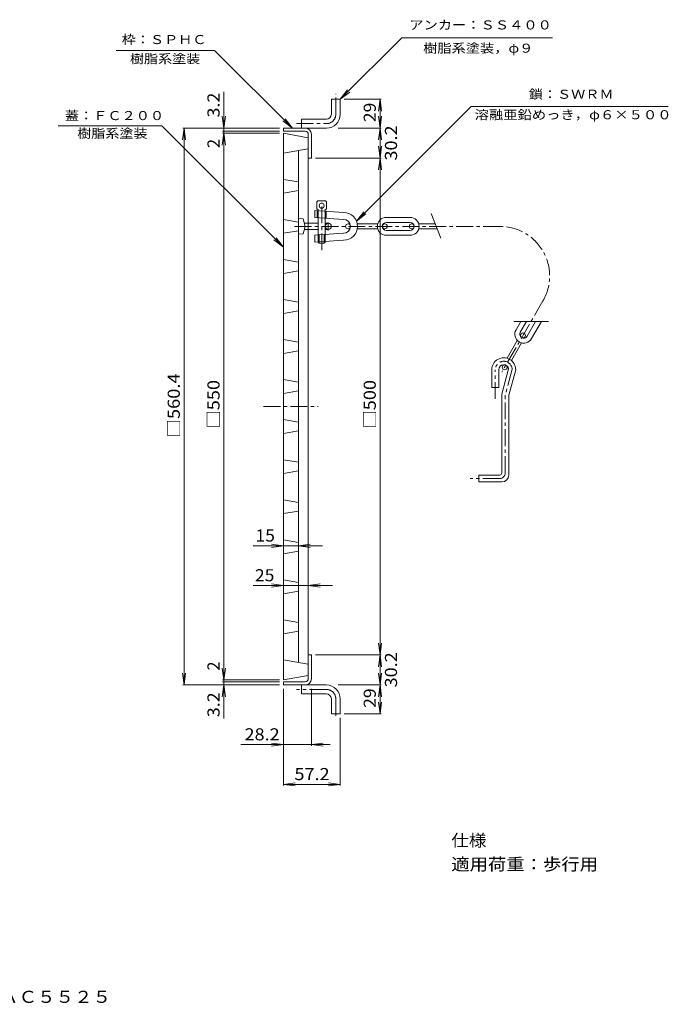
# Model space of a CAD drawing. Units: millimetres. Extents: x -596 to 712, y -547 to 444.
# Drawn here: x 59 to 712, y -547 to 444 of the extents above; entities that cross this region are included whole.
import ezdxf

# ---------------------------------------------------------------- set-up
doc = ezdxf.new("R2010")
doc.units = ezdxf.units.MM
doc.header["$LTSCALE"] = 4
doc.linetypes.add('JWW_CENTER1', pattern=[6.773333, 4.233333, -0.846667, 0.846667, -0.846667])
for name, color, linetype in [('0-E', 7, 'Continuous'), ('0-F', 7, 'Continuous'), ('F-5ﾚｲﾔ', 7, 'Continuous'), ('仕上', 7, 'Continuous'), ('躯体', 7, 'Continuous'), ('通り芯', 7, 'Continuous')]:
    doc.layers.add(name, color=color, linetype=linetype)
doc.styles.add('ＭＳ ゴシック', font='txt', dxfattribs={"height": 1})

msp = doc.modelspace()

# ---------------------------------------------------------------- linework, layer by layer
at = {"layer": '0-E', "color": 7, "linetype": 'Continuous', "lineweight": 9}
for p, q in [((381.69, 363.61), (443.53, 425.45)), ((443.53, 425.45), (595.15, 425.45)), ((255.27, 412.87), (156.28, 412.87)), ((333.54, 334.61), (255.27, 412.87)), ((381.69, 363.61), (388.99, 373.13)), ((381.69, 363.61), (391.21, 370.91)), ((513.33, 356.3), (397.99, 240.95)), ((513.33, 356.3), (711.45, 356.3)), ((202.26, 336.98), (97.76, 336.98)), ((202.26, 336.98), (324.49, 214.75)), ((333.54, 334.61), (324.02, 341.91)), ((333.54, 334.61), (326.24, 344.13)), ((397.99, 240.95), (405.29, 250.47)), ((397.99, 240.95), (407.51, 248.26)), ((324.49, 214.75), (314.97, 222.06)), ((324.49, 214.75), (317.18, 224.27))]:
    msp.add_line(p, q, dxfattribs=at)
at = {"layer": '0-F', "color": 7, "linetype": 'Continuous', "lineweight": 9}
for p, q in [((264.49, 334.61), (264.49, 371.23)), ((385.69, 363.61), (422.89, 363.61)), ((421.69, 363.61), (420.12, 351.71)), ((421.69, 334.61), (421.69, 363.61)), ((421.69, 363.61), (423.25, 351.71)), ((264.49, 334.61), (262.92, 346.5)), ((264.49, 334.61), (266.05, 346.5)), ((421.69, 334.61), (420.12, 346.5)), ((421.69, 334.61), (423.25, 346.5)), ((224.49, 334.61), (222.92, 322.71)), ((320.49, 334.61), (223.29, 334.61)), ((224.49, -225.79), (224.49, 334.61)), ((224.49, 334.61), (226.05, 322.71)), ((264.49, 329.41), (262.92, 317.51)), ((320.49, 331.41), (263.29, 331.41)), ((320.49, 329.41), (263.29, 329.41)), ((264.49, 331.41), (264.49, 334.61)), ((264.49, 329.41), (264.49, 331.41)), ((264.49, -220.59), (264.49, 329.41)), ((264.49, 329.41), (266.05, 317.51)), ((379.5, 334.61), (422.89, 334.61)), ((421.69, 334.61), (420.12, 322.71)), ((421.69, 304.41), (421.69, 334.61)), ((421.69, 334.61), (423.25, 322.71)), ((421.69, 304.41), (420.12, 316.3)), ((421.69, 304.41), (423.25, 316.3)), ((356.69, 304.41), (422.89, 304.41)), ((421.69, 304.41), (420.12, 292.51)), ((421.69, -195.59), (421.69, 304.41)), ((421.69, 304.41), (423.25, 292.51)), ((363.79, -85.69), (293.97, -85.69)), ((324.49, -85.69), (312.59, -84.13)), ((324.49, -85.69), (312.59, -87.26)), ((339.49, -85.69), (351.38, -84.13)), ((339.49, -85.69), (351.38, -87.26)), ((373.75, -125.69), (293.97, -125.69)), ((324.49, -125.69), (312.59, -124.13)), ((324.49, -125.69), (312.59, -127.26)), ((324.49, -125.69), (324.49, -126.89)), ((339.49, -125.69), (339.49, -126.89)), ((349.49, -125.69), (361.38, -124.13)), ((349.49, -125.69), (361.38, -127.26)), ((421.69, -195.59), (420.12, -183.7)), ((421.69, -195.59), (423.25, -183.7)), ((356.69, -195.59), (422.89, -195.59)), ((421.69, -195.59), (420.12, -207.49)), ((421.69, -225.79), (421.69, -195.59)), ((421.69, -195.59), (423.25, -207.49)), ((224.49, -225.79), (222.92, -213.9)), ((224.49, -225.79), (226.05, -213.9)), ((264.49, -220.59), (262.92, -208.7)), ((264.49, -220.59), (266.05, -208.7)), ((421.69, -225.79), (420.12, -213.9)), ((421.69, -225.79), (423.25, -213.9)), ((320.49, -225.79), (223.29, -225.79)), ((264.49, -225.79), (262.92, -237.69)), ((320.49, -220.59), (263.29, -220.59)), ((320.49, -222.59), (263.29, -222.59)), ((264.49, -222.59), (264.49, -220.59)), ((264.49, -225.79), (264.49, -222.59)), ((264.49, -225.79), (266.05, -237.69)), ((264.49, -225.79), (264.49, -259.53)), ((379.5, -225.79), (422.89, -225.79)), ((421.69, -225.79), (420.12, -237.69)), ((421.69, -254.79), (421.69, -225.79)), ((421.69, -225.79), (423.25, -237.69)), ((324.49, -229.79), (324.49, -326.99)), ((352.69, -229.79), (352.69, -286.99)), ((421.69, -254.79), (420.12, -242.9)), ((421.69, -254.79), (423.25, -242.9)), ((385.69, -254.79), (422.89, -254.79)), ((381.69, -258.79), (381.69, -326.99)), ((371.54, -285.79), (281.68, -285.79)), ((324.49, -285.79), (312.59, -284.23)), ((324.49, -285.79), (312.59, -287.36)), ((352.69, -285.79), (364.58, -284.23)), ((352.69, -285.79), (364.58, -287.36)), ((324.49, -325.79), (336.38, -324.23)), ((324.49, -325.79), (381.69, -325.79)), ((324.49, -325.79), (336.38, -327.36)), ((381.69, -325.79), (369.79, -324.23)), ((381.69, -325.79), (369.79, -327.36))]:
    msp.add_line(p, q, dxfattribs=at)
at = {"layer": '0-F', "color": 7, "linetype": 'Continuous', "lineweight": 9, "const_width": 0.8}
for points in [[(264.89, 331.41, 0.414214), (264.49, 331.81, 0.414214), (264.09, 331.41, 0.414214), (264.49, 331.01, 0.414214)], [(264.89, -222.59, 0.414214), (264.49, -222.19, 0.414214), (264.09, -222.59, 0.414214), (264.49, -222.99, 0.414214)]]:
    msp.add_lwpolyline(points, format="xyb", close=True, dxfattribs=at)
at = {"layer": '仕上', "color": 6, "linetype": 'Continuous', "lineweight": 9}
for p, q in [((357.99, 253.5), (357.99, 259.5)), ((365.99, 261.5), (359.99, 261.5)), ((367.99, 253.5), (367.99, 259.5)), ((355.99, 244.74), (355.99, 251.74)), ((355.99, 251.74), (384.99, 249.72)), ((359.49, 252.5), (357.99, 253.5)), ((358.49, 244.57), (358.49, 251.57)), ((359.49, 220.01), (359.49, 252.5)), ((366.49, 252.5), (367.99, 253.5)), ((366.49, 220.01), (366.49, 252.5)), ((367.49, 243.94), (367.49, 250.94)), ((473.17, 248.68), (482.89, 223.92)), ((339.49, 243.76), (344.49, 243.32)), ((346.49, 235.76), (344.49, 243.32)), ((359.49, 238.91), (345.65, 238.91)), ((355.99, 244.74), (384.99, 242.72)), ((369.64, 238.91), (366.49, 238.91)), ((391.52, 238.26), (389.49, 238.26)), ((419.34, 238.26), (398.76, 238.26)), ((426.49, 238.26), (424.86, 238.26)), ((451.99, 244.76), (427.99, 244.76)), ((451.99, 239.76), (427.99, 239.76)), ((453.49, 238.26), (455.11, 238.26)), ((460.63, 238.26), (477.26, 238.26)), ((339.49, 227.76), (344.49, 228.19)), ((346.49, 235.76), (344.49, 228.19)), ((359.49, 232.61), (345.65, 232.61)), ((355.99, 226.77), (384.99, 228.79)), ((369.64, 232.61), (366.49, 232.61)), ((391.52, 233.26), (389.49, 233.26)), ((419.34, 233.26), (398.76, 233.26)), ((426.49, 233.26), (424.86, 233.26)), ((451.99, 231.76), (427.99, 231.76)), ((453.49, 233.26), (455.11, 233.26)), ((460.63, 233.26), (479.22, 233.26)), ((355.99, 219.77), (355.99, 226.77)), ((355.99, 219.77), (384.99, 221.79)), ((360.49, 227.5), (359.49, 227.5)), ((360.49, 219.01), (359.49, 220.01)), ((360.49, 219.01), (360.49, 227.5)), ((365.49, 219.01), (360.49, 219.01)), ((365.49, 219.01), (365.49, 227.5)), ((366.49, 227.5), (365.49, 227.5)), ((365.49, 219.01), (366.49, 220.01)), ((451.99, 226.76), (427.99, 226.76)), ((591.09, 139.89), (556.37, 139.89)), ((563.21, 139.89), (558.52, 131.76)), ((568.98, 139.89), (562.85, 129.26)), ((578.22, 139.89), (569.77, 125.26)), ((584, 139.89), (574.1, 122.76)), ((549.44, 103.04), (559.82, 121.02)), ((562.58, 125.8), (563.39, 127.21)), ((566.91, 123.3), (567.72, 124.71)), ((553.86, 100.7), (564.15, 118.52)), ((534.16, 73.5), (534.16, 91.5)), ((541.16, 73.5), (541.16, 91.5)), ((551.11, 92.22), (544.33, 66.93)), ((544.89, 95.17), (545.65, 96.47)), ((549.22, 92.67), (550.23, 94.41)), ((558.16, 91.5), (551.33, 66.01)), ((541.16, 73.5), (534.16, 73.5)), ((544.16, -12.5), (544.16, 65.64)), ((551.16, -14.5), (551.16, 64.71)), ((521.16, -21.5), (521.16, -14.5)), ((542.16, -14.5), (521.16, -14.5)), ((544.16, -21.5), (521.16, -21.5))]:
    msp.add_line(p, q, dxfattribs=at)
at = {"layer": '仕上', "color": 6, "linetype": 'JWW_CENTER1', "lineweight": 9}
for p, q in [((362.99, 211.76), (362.99, 259.76)), ((369.64, 231.76), (369.64, 239.76)), ((542.35, 235.76), (332.54, 235.76)), ((585.65, 160.76), (544.18, 88.92)), ((537.66, 62.12), (537.66, 91.5)), ((554.65, 91.92), (547.72, 66.02)), ((547.66, -12.5), (547.66, 65.64)), ((542.16, -18), (512.28, -18))]:
    msp.add_line(p, q, dxfattribs=at)
at = {"layer": '仕上', "color": 6, "linetype": 'Continuous', "lineweight": 9}
for centre, radius in [((362.99, 256.5), 2.5), ((369.64, 235.76), 3.15), ((389.49, 235.76), 2.5), ((426.49, 235.76), 2.5), ((453.49, 235.76), 2.5), ((565.56, 125.96), 2.5), ((547.06, 93.92), 2.5)]:
    msp.add_circle(centre, radius, dxfattribs=at)
for centre, radius, start, end in [((359.99, 259.5), 2, 90, 180), ((365.99, 259.5), 2, 0, 90), ((384.99, 235.76), 14, 270, 90), ((384.99, 235.76), 7, 270, 90), ((427.99, 235.76), 9, 90, 270), ((427.99, 235.76), 4, 90, 270), ((451.99, 235.76), 9, 270, 90), ((451.99, 235.76), 4, 270, 90), ((566.31, 127.26), 9, 150, 330), ((566.31, 127.26), 4, 150, 330), ((546.16, 91.5), 12, 359.99998, 180), ((546.16, 91.5), 5, 8.33247, 179.99998), ((549.16, 65.64), 5, 164.99998, 179.99998), ((556.16, 64.71), 5, 164.99998, 179.99998), ((542.16, -12.5), 2, 270, 0), ((544.16, -14.5), 7, 270, 0)]:
    msp.add_arc(centre, radius, start, end, dxfattribs=at)
at = {"layer": '仕上', "color": 6, "linetype": 'JWW_CENTER1', "lineweight": 9}
for centre, radius, start, end in [((542.35, 185.76), 50, 329.99997, 90), ((546.16, 91.5), 8.5, 2.84195, 180), ((549.16, 65.64), 1.5, 164.99998, 179.99998), ((542.16, -12.5), 5.5, 270, 0)]:
    msp.add_arc(centre, radius, start, end, dxfattribs=at)
at = {"layer": '躯体', "color": 2, "linetype": 'JWW_CENTER1', "lineweight": 9}
for p, q in [((377.19, 348.61), (377.19, 368.99)), ((337.79, 339.11), (367.69, 339.11)), ((367.69, -230.29), (337.79, -230.29)), ((377.19, -239.79), (377.19, -260.18))]:
    msp.add_line(p, q, dxfattribs=at)
at = {"layer": '躯体', "color": 2, "linetype": 'Continuous', "lineweight": 9}
for p, q in [((372.69, 348.61), (372.69, 363.61)), ((372.69, 363.61), (381.69, 363.61)), ((381.69, 348.61), (381.69, 363.61)), ((342.69, 334.61), (342.69, 343.61)), ((342.69, 343.61), (367.69, 343.61)), ((324.49, 334.61), (367.69, 334.61)), ((324.49, 331.41), (324.49, 334.61)), ((324.49, 331.41), (346.49, 331.41)), ((349.49, 304.41), (349.49, 328.41)), ((352.69, 304.41), (352.69, 328.41)), ((349.49, 304.41), (352.69, 304.41)), ((349.49, -219.59), (349.49, -195.59)), ((349.49, -195.59), (352.69, -195.59)), ((352.69, -195.59), (352.69, -219.59)), ((324.49, -225.79), (324.49, -222.59)), ((324.49, -222.59), (346.49, -222.59)), ((367.69, -225.79), (324.49, -225.79)), ((342.69, -225.79), (342.69, -234.79)), ((367.69, -234.79), (342.69, -234.79)), ((372.69, -239.79), (372.69, -254.79)), ((381.69, -239.79), (381.69, -254.79)), ((372.69, -254.79), (381.69, -254.79))]:
    msp.add_line(p, q, dxfattribs=at)
at = {"layer": '躯体', "color": 2, "linetype": 'JWW_CENTER1', "lineweight": 9}
for centre, start, end in [((367.69, 348.61), 270, 0), ((367.69, -239.79), 0, 90)]:
    msp.add_arc(centre, 9.5, start, end, dxfattribs=at)
at = {"layer": '躯体', "color": 2, "linetype": 'Continuous', "lineweight": 9}
for centre, radius, start, end in [((367.69, 348.61), 5, 270, 0), ((367.69, 348.61), 14, 270, 0), ((346.49, 328.41), 6.2, 1.40329, 90), ((346.49, 328.41), 3, 1.40329, 90), ((346.49, -219.59), 3, 270, 0), ((346.49, -219.59), 6.2, 270, 0), ((367.69, -239.79), 14, 0, 90), ((367.69, -239.79), 5, 0, 90)]:
    msp.add_arc(centre, radius, start, end, dxfattribs=at)
at = {"layer": '通り芯', "color": 3, "linetype": 'Continuous', "lineweight": 9}
for p, q in [((324.49, -220.59), (324.49, 329.41)), ((324.49, 329.41), (349.49, 325)), ((349.49, -216.19), (349.49, 325)), ((324.49, 309.36), (349.49, 313.76)), ((339.49, -203.19), (339.49, 312)), ((324.49, 283.06), (339.49, 280.41)), ((324.49, 269.06), (339.49, 271.7)), ((324.49, 242.76), (339.49, 240.11)), ((324.49, 228.76), (339.49, 231.4)), ((324.49, 202.46), (339.49, 199.81)), ((324.49, 188.46), (339.49, 191.1)), ((324.49, 162.16), (339.49, 159.51)), ((324.49, 148.16), (339.49, 150.8)), ((324.49, 121.86), (339.49, 119.21)), ((324.49, 107.86), (339.49, 110.5)), ((324.49, 81.56), (339.49, 78.91)), ((324.49, 67.56), (339.49, 70.2)), ((324.49, 41.26), (339.49, 38.61)), ((324.49, 27.26), (339.49, 29.9)), ((324.49, 0.96), (339.49, -1.69)), ((324.49, -13.04), (339.49, -10.4)), ((324.49, -39.34), (339.49, -41.99)), ((324.49, -53.34), (339.49, -50.7)), ((324.49, -79.64), (339.49, -82.29)), ((324.49, -93.64), (339.49, -91)), ((324.49, -119.94), (339.49, -122.59)), ((324.49, -133.94), (339.49, -131.3)), ((324.49, -160.24), (339.49, -162.89)), ((324.49, -174.24), (339.49, -171.6)), ((324.49, -200.54), (349.49, -204.95)), ((324.49, -220.59), (349.49, -216.19))]:
    msp.add_line(p, q, dxfattribs=at)
at = {"layer": '通り芯', "color": 3, "linetype": 'JWW_CENTER1', "lineweight": 9}
msp.add_line((304.49, 54.41), (359.49, 54.41), dxfattribs=at)

# ---------------------------------------------------------------- texts
at = {"layer": '0-E', "color": 7, "linetype": 'Continuous', "lineweight": 9, "style": 'ＭＳ ゴシック'}
for s, width, p in [('アンカー：ＳＳ４００', 1.15, (451.1, 433.93)), ('枠：ＳＰＨＣ', 1.138889, (161.79, 419.2)), ('樹脂系塗装，φ９', 1.145833, (465.1, 410.51)), ('樹脂系塗装', 1.133333, (170.06, 399.91)), ('鎖：ＳＷＲＭ', 1.138889, (571.39, 364.17)), ('蓋：ＦＣ２００', 1.142857, (104.64, 342.69)), ('溶融亜鉛めっき，φ６×５００', 1.154762, (516.82, 343.51)), ('樹脂系塗装', 1.133333, (117.04, 324.79))]:
    msp.add_text(s, height=9.144, dxfattribs=dict(at, width=width)).set_placement(p)
at = {"layer": '0-F', "color": 7, "linetype": 'Continuous', "lineweight": 9, "style": 'ＭＳ ゴシック'}
for s, width, p in [('3.2', 1.083333, (260.23, 345.32)), ('29', 1.0625, (417.43, 340.61)), ('30.2', 1.09375, (438.8, 302.01)), ('□560.4', 1.107143, (220.23, 23.41)), ('□550', 1.1, (260.23, 32.41)), ('□500', 1.1, (417.43, 32.41)), ('30.2', 1.09375, (438.8, -228.19)), ('3.2', 1.083333, (260.23, -258.18)), ('29', 1.0625, (417.43, -248.79))]:
    msp.add_text(s, height=12.192, rotation=90, dxfattribs=dict(at, width=width)).set_placement(p)
for p in [(260.23, 314.54), (260.23, -211.34)]:
    msp.add_text('2', height=12.19, rotation=90, dxfattribs=at).set_placement(p)
for s, width, p in [('15', 1.0625, (296.31, -81.44)), ('25', 1.0625, (295.8, -121.44)), ('28.2', 1.09375, (285.35, -281.54)), ('57.2', 1.09375, (335.59, -321.54)), ('仕様', 1.0625, (493.35, -388.3)), ('適用荷重：歩行用', 1.109375, (493.35, -412.3))]:
    msp.add_text(s, height=12.192, dxfattribs=dict(at, width=width)).set_placement(p)
at = {"layer": 'F-5ﾚｲﾔ', "color": 2, "linetype": 'Continuous', "lineweight": 9, "style": 'ＭＳ ゴシック', "width": 1.12037}
msp.add_text('格子型\u3000集水桝用\u3000受枠付\u3000鋳鉄製みぞ蓋\u3000ＧＡＣ５５２５', height=12.192, dxfattribs=at).set_placement((-352, -545.71))

doc.saveas('drawing.dxf')
